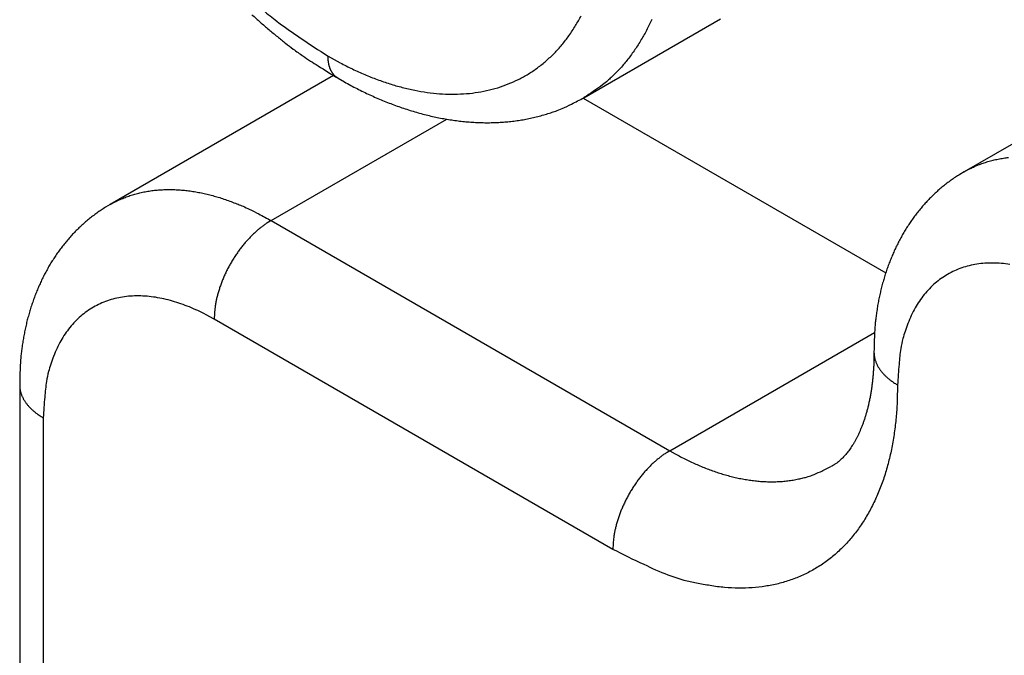
# Model space of a CAD drawing. Units: millimetres. Extents: x 11 to 751, y 29 to 435.
# Drawn here: x 341 to 347, y 190 to 194 of the extents above; entities that cross this region are included whole.
import ezdxf

# ---------------------------------------------------------------- set-up
doc = ezdxf.new("R2010")
doc.units = ezdxf.units.MM
doc.header["$MEASUREMENT"] = 0
doc.layers.get('0').update_dxf_attribs({"lineweight": 30})

msp = doc.modelspace()

# ---------------------------------------------------------------- linework, layer by layer
at = {"linetype": 'Continuous'}
for p, q in [((344.8717, 193.8645), (345.7202, 194.3544)), ((348.8606, 194.3447), (347.2343, 193.4058)), ((343.3179, 194.0024), (341.931, 193.2017)), ((344.8678, 193.8623), (346.7465, 192.7777)), ((342.931, 193.1026), (344.021, 193.7319)), ((342.931, 193.1026), (345.4059, 191.6737)), ((345.0523, 191.0614), (342.5774, 192.4902)), ((345.4059, 191.6737), (346.6768, 192.4075)), ((341.3703, 192.082), (341.3703, 185.1101)), ((341.5168, 191.8779), (341.5168, 185.1946))]:
    msp.add_line(p, q, dxfattribs=at)
for points in [[(342.8122, 194.3805, 0.004466), (342.8634, 194.3344, 0.005068), (342.9159, 194.2891, 0.006262), (342.9701, 194.2446, 0.004856), (343.0214, 194.2036, 0.001583), (343.0679, 194.1673, 0.007177), (343.1285, 194.1243, 0.013163), (343.2227, 194.0631, 0.006691), (343.3467, 193.9859, 0.003581)], [(342.8922, 194.3998, 0.010045), (342.9793, 194.3308, 0.017989), (343.1119, 194.2375, 0.009741), (343.2846, 194.1232, 0.005496)], [(343.2846, 194.1232), (343.3597, 194.0817, 0.010162), (343.4356, 194.0436, 0.010204), (343.5124, 194.0091, 0.010574), (343.5898, 193.9783, 0.011479), (343.6675, 193.9516, 0.012293), (343.7453, 193.9292, 0.013076), (343.823, 193.9115, 0.0139), (343.9001, 193.8984, 0.014841), (343.9766, 193.8903, 0.015775), (344.052, 193.8871, 0.016734), (344.126, 193.8893, 0.01766), (344.1985, 193.8966, 0.018553), (344.269, 193.9093, 0.019373), (344.3375, 193.9272, 0.020092), (344.4035, 193.9505, 0.020585), (344.4668, 193.9789, 0.020812), (344.5272, 194.0124, 0.021085), (344.5847, 194.0509, 0.021321), (344.6387, 194.0944, 0.020508), (344.6894, 194.142, 0.018878), (344.7364, 194.1936, 0.019845), (344.7801, 194.2504, 0.022107), (344.8203, 194.3129, 0.016468), (344.8558, 194.374, 0.006686)], [(345.2942, 194.3518, -0.006943), (345.278, 194.3173, -0.007143), (345.261, 194.2835, -0.007361), (345.2431, 194.2504, -0.007538), (345.2243, 194.2181, -0.007692), (345.2046, 194.1866, -0.007956), (345.184, 194.1559, -0.008327), (345.1625, 194.1261, -0.00827), (345.1403, 194.0972, -0.007875), (345.1173, 194.0695, -0.008883), (345.0931, 194.0423, -0.010845), (345.0672, 194.0158, -0.008348), (345.0425, 193.9914, -0.002823), (345.0197, 193.9699, -0.012051), (344.9886, 193.9447, -0.021227), (344.9386, 193.9091, -0.010457), (344.8717, 193.8645, -0.005525)], [(343.3467, 193.9859), (343.3426, 193.9884, -0.01183), (343.3386, 193.9911, -0.011852), (343.3348, 193.9939, -0.011772), (343.3311, 193.997, -0.011648), (343.3275, 194.0002, -0.011499), (343.324, 194.0037, -0.01131), (343.3207, 194.0073, -0.011096), (343.3176, 194.011, -0.010855), (343.3145, 194.015, -0.010599), (343.3116, 194.0191, -0.010321), (343.3089, 194.0233, -0.010034), (343.3063, 194.0277, -0.009728), (343.3039, 194.0322, -0.009436), (343.3016, 194.0369, -0.009139), (343.2994, 194.0417, -0.008821), (343.2974, 194.0465, -0.00847), (343.2956, 194.0515, -0.008241), (343.2939, 194.0567, -0.00808), (343.2924, 194.0619, -0.007604), (343.291, 194.0671, -0.006903), (343.2897, 194.0725, -0.007272), (343.2886, 194.0779, -0.008199), (343.2876, 194.0836, -0.006137), (343.2868, 194.089, -0.002379), (343.2861, 194.0939, -0.008001), (343.2855, 194.1003, -0.012861), (343.285, 194.1102, -0.006166), (343.2846, 194.1232, -0.003277)], [(343.3467, 193.9859), (343.3858, 193.9635, 0.004661), (343.4251, 193.942, 0.004726), (343.4646, 193.9215, 0.004788), (343.5041, 193.9018, 0.004851), (343.5438, 193.883, 0.004921), (343.5836, 193.8652, 0.004991), (343.6234, 193.8482, 0.005068), (343.6634, 193.8322, 0.005148), (343.7033, 193.8172, 0.005233), (343.7433, 193.8031, 0.00532), (343.7833, 193.7899, 0.005413), (343.8232, 193.7778, 0.005509), (343.8632, 193.7666, 0.005609), (343.9031, 193.7563, 0.005713), (343.943, 193.7471, 0.005821), (343.9827, 193.7389, 0.005933), (344.0224, 193.7317, 0.006048), (344.062, 193.7255, 0.006167), (344.1015, 193.7204, 0.006288), (344.1408, 193.7162, 0.006415), (344.1799, 193.7132, 0.006539), (344.2189, 193.7111, 0.006666), (344.2577, 193.7102, 0.0068), (344.2963, 193.7103, 0.006946), (344.3347, 193.7115, 0.007058), (344.3728, 193.7137, 0.007145), (344.4106, 193.7171, 0.007339), (344.4482, 193.7216, 0.007631), (344.4856, 193.7272, 0.007527), (344.5225, 193.7339, 0.007118), (344.5589, 193.7416, 0.008005), (344.5955, 193.7507, 0.009757), (344.6325, 193.7614, 0.007436), (344.667, 193.7721, 0.002408), (344.698, 193.7824, 0.010774), (344.737, 193.7982, 0.018921), (344.7956, 193.826, 0.009215), (344.8717, 193.8645, 0.004834)], [(347.2343, 193.4058), (347.2623, 193.4211, -0.011831), (347.291, 193.435, -0.011853), (347.3204, 193.4476, -0.011773), (347.3505, 193.4588, -0.011648), (347.3812, 193.4687, -0.011499), (347.4125, 193.4772, -0.011311), (347.4443, 193.4843, -0.011096), (347.4766, 193.49, -0.010855), (347.5095, 193.4944, -0.010599)], [(347.2343, 193.4058), (347.2063, 193.3891, 0.008075), (347.1789, 193.3715, 0.008223), (347.1523, 193.3532, 0.008244), (347.1265, 193.334, 0.008129), (347.1013, 193.3141, 0.008054), (347.0768, 193.2935, 0.007982), (347.0531, 193.2721, 0.007909), (347.0301, 193.25, 0.007809), (347.0078, 193.2272, 0.007718), (346.9862, 193.2038, 0.007612), (346.9654, 193.1797, 0.007514), (346.9452, 193.1549, 0.0074), (346.9258, 193.1296, 0.007296), (346.9071, 193.1037, 0.007179), (346.8892, 193.0772, 0.007072), (346.8719, 193.0501, 0.006956), (346.8553, 193.0225, 0.006849), (346.8395, 192.9944, 0.006735), (346.8244, 192.9658, 0.00663), (346.81, 192.9367, 0.006522), (346.7964, 192.9072, 0.00642), (346.7834, 192.8773, 0.006314), (346.7712, 192.8469, 0.006224), (346.7597, 192.8161, 0.006138), (346.7489, 192.785, 0.006036), (346.7388, 192.7535, 0.005914), (346.7295, 192.7216, 0.005882), (346.7209, 192.6895, 0.005916), (346.713, 192.657, 0.005682), (346.7058, 192.6243, 0.005252), (346.6993, 192.5916, 0.005719), (346.6936, 192.5581, 0.006721), (346.6886, 192.5236, 0.005068), (346.6843, 192.491, 0.001763), (346.6807, 192.4615, 0.007033), (346.6778, 192.4232, 0.011948), (346.6755, 192.3639, 0.005793), (346.6736, 192.2861, 0.003057)], [(341.931, 193.2017), (341.959, 193.2169, -0.011831), (341.9877, 193.2309, -0.011853), (342.0171, 193.2435, -0.011773), (342.0472, 193.2547, -0.011648), (342.0779, 193.2645, -0.011499), (342.1092, 193.2731, -0.011311), (342.141, 193.2802, -0.011096), (342.1734, 193.2859, -0.010855), (342.2062, 193.2903, -0.010599), (342.2394, 193.2933, -0.010321), (342.273, 193.295, -0.010034), (342.3069, 193.2953, -0.009728), (342.3412, 193.2943, -0.009435), (342.3757, 193.292, -0.009139), (342.4104, 193.2885, -0.00882), (342.4453, 193.2837, -0.00847), (342.4803, 193.2776, -0.008241), (342.5155, 193.2704, -0.00808), (342.5507, 193.262, -0.007603), (342.5858, 193.2525, -0.006902), (342.6207, 193.242, -0.007272), (342.6561, 193.2301, -0.008198), (342.6922, 193.2168, -0.006137), (342.726, 193.2037, -0.002379), (342.7566, 193.1913, -0.008001), (342.7953, 193.1734, -0.01286), (342.8542, 193.1434, -0.006166), (342.931, 193.1026, -0.003276)], [(341.931, 193.2017), (341.903, 193.1849, 0.008075), (341.8756, 193.1674, 0.008223), (341.849, 193.149, 0.008244), (341.8232, 193.1299, 0.008129), (341.798, 193.11, 0.008054), (341.7735, 193.0894, 0.007982), (341.7498, 193.068, 0.007909), (341.7268, 193.0459, 0.007809), (341.7045, 193.0231, 0.007719), (341.6829, 192.9997, 0.007612), (341.6621, 192.9755, 0.007514), (341.6419, 192.9508, 0.0074), (341.6225, 192.9255, 0.007296), (341.6038, 192.8995, 0.007179), (341.5859, 192.873, 0.007072), (341.5686, 192.846, 0.006956), (341.552, 192.8184, 0.006849), (341.5362, 192.7903, 0.006735), (341.5211, 192.7617, 0.006631), (341.5067, 192.7326, 0.006522), (341.4931, 192.7031, 0.00642), (341.4801, 192.6731, 0.006314), (341.4679, 192.6428, 0.006224), (341.4564, 192.612, 0.006138), (341.4456, 192.5808, 0.006036), (341.4355, 192.5493, 0.005914), (341.4262, 192.5175, 0.005883), (341.4176, 192.4854, 0.005916), (341.4097, 192.4528, 0.005682), (341.4025, 192.4202, 0.005252), (341.396, 192.3875, 0.005719), (341.3903, 192.354, 0.006721), (341.3853, 192.3194, 0.005068), (341.381, 192.2869, 0.001763), (341.3774, 192.2573, 0.007033), (341.3745, 192.2191, 0.011948), (341.3722, 192.1598, 0.005793), (341.3703, 192.082, 0.003057)], [(342.931, 193.1026), (342.9141, 193.0924, 0.010837), (342.8971, 193.0811, 0.00982), (342.8798, 193.0687, 0.009256), (342.8623, 193.0551, 0.009267), (342.8447, 193.0404, 0.009072), (342.8271, 193.0246, 0.008859), (342.8096, 193.0077, 0.008628), (342.7922, 192.9897, 0.008509), (342.775, 192.9706, 0.008346), (342.7581, 192.9506, 0.008245), (342.7416, 192.9297, 0.008123), (342.7255, 192.908, 0.008055), (342.71, 192.8855, 0.007988), (342.6952, 192.8624, 0.007965), (342.681, 192.8387, 0.007927), (342.6676, 192.8146, 0.00789), (342.655, 192.7901, 0.007965), (342.6433, 192.7655, 0.008125), (342.6325, 192.7407, 0.008018), (342.6226, 192.716, 0.00765), (342.6137, 192.6915, 0.008387), (342.6058, 192.6669, 0.009885), (342.5989, 192.6422, 0.008027), (342.593, 192.6192, 0.003568), (342.5882, 192.5985, 0.010928), (342.5842, 192.5735, 0.019528), (342.5806, 192.5369, 0.010721), (342.5774, 192.4902, 0.006111)], [(347.5165, 192.8301, 0.016114), (347.4643, 192.8364, 0.01735), (347.4127, 192.8388, 0.018553), (347.362, 192.8374, 0.019778), (347.3125, 192.8318, 0.020909), (347.2644, 192.8222, 0.021952), (347.2179, 192.8084, 0.022811), (347.1733, 192.7906, 0.02346), (347.1308, 192.7686, 0.023734), (347.0905, 192.7428, 0.023624), (347.0527, 192.7131, 0.023463), (347.0175, 192.6797, 0.0232), (346.9852, 192.6427, 0.021833), (346.9556, 192.6027, 0.019709), (346.929, 192.56, 0.020201), (346.9053, 192.5137, 0.021889), (346.8845, 192.4635, 0.016126), (346.8669, 192.4148, 0.006756), (346.8525, 192.3695, 0.019544), (346.8403, 192.3083, 0.029326), (346.8295, 192.2111, 0.013653), (346.8201, 192.082, 0.007181)], [(342.5774, 192.4902), (342.5269, 192.5181, 0.011352), (342.4757, 192.5433, 0.011347), (342.4237, 192.566, 0.011789), (342.3713, 192.5859, 0.012967), (342.3186, 192.6026, 0.014021), (342.2658, 192.6161, 0.015042), (342.2132, 192.626, 0.016114), (342.161, 192.6323, 0.01735), (342.1094, 192.6347, 0.018554), (342.0587, 192.6333, 0.019778), (342.0092, 192.6277, 0.020909), (341.9611, 192.6181, 0.021952), (341.9146, 192.6043, 0.022811), (341.87, 192.5864, 0.02346), (341.8275, 192.5645, 0.023734), (341.7872, 192.5386, 0.023624), (341.7494, 192.5089, 0.023462), (341.7142, 192.4756, 0.0232), (341.6819, 192.4385, 0.021833), (341.6523, 192.3986, 0.019709), (341.6257, 192.3559, 0.020201), (341.602, 192.3096, 0.021889), (341.5812, 192.2594, 0.016126), (341.5636, 192.2107, 0.006756), (341.5492, 192.1653, 0.019544), (341.537, 192.1042, 0.029326), (341.5262, 192.007, 0.013653), (341.5168, 191.8779, 0.007181)], [(346.6736, 192.2861), (346.6733, 192.2546, -0.00416), (346.6726, 192.2238, -0.004414), (346.6712, 192.1938, -0.004569), (346.6694, 192.1645, -0.004581), (346.6671, 192.1359, -0.004653), (346.6643, 192.108, -0.004732), (346.6611, 192.0809, -0.004832), (346.6574, 192.0545, -0.004898), (346.6533, 192.0288, -0.004997), (346.6488, 192.0038, -0.005071), (346.6438, 191.9795, -0.005178), (346.6386, 191.9559, -0.005257), (346.6329, 191.9331, -0.005371), (346.627, 191.9109, -0.005456), (346.6207, 191.8895, -0.005579), (346.6141, 191.8687, -0.005673), (346.6072, 191.8486, -0.005806), (346.6, 191.8293, -0.00591), (346.5925, 191.8106, -0.006057), (346.5849, 191.7926, -0.006174), (346.577, 191.7753, -0.006337), (346.5689, 191.7587, -0.006467), (346.5606, 191.7428, -0.006654), (346.5521, 191.7276, -0.006817), (346.5434, 191.713, -0.007013), (346.5347, 191.6991, -0.007157), (346.5258, 191.6859, -0.007445), (346.5167, 191.6734, -0.007789), (346.5076, 191.6615, -0.00789), (346.4984, 191.6503, -0.007665), (346.4893, 191.6399, -0.008655), (346.4799, 191.6299, -0.010579), (346.4703, 191.6206, -0.00868), (346.4612, 191.6122, -0.003527), (346.453, 191.6049, -0.012436), (346.4426, 191.5971, -0.023495), (346.4266, 191.5869, -0.012959), (346.4059, 191.5747, -0.007322)], [(346.6736, 192.2861), (346.6738, 192.2781, 0.01183), (346.6744, 192.2702, 0.011852), (346.6753, 192.2622, 0.011772), (346.6767, 192.2543, 0.011648), (346.6784, 192.2464, 0.011499), (346.6804, 192.2386, 0.01131), (346.6829, 192.2308, 0.011096), (346.6857, 192.2231, 0.010855), (346.6888, 192.2155, 0.010599), (346.6923, 192.2079, 0.01032), (346.6962, 192.2004, 0.010033), (346.7003, 192.193, 0.009728), (346.7048, 192.1857, 0.009435), (346.7097, 192.1785, 0.009138), (346.7148, 192.1714, 0.00882), (346.7202, 192.1645, 0.00847), (346.7258, 192.1577, 0.008241), (346.7318, 192.151, 0.008079), (346.738, 192.1444, 0.007603), (346.7445, 192.138, 0.006902), (346.7511, 192.1317, 0.007272), (346.7581, 192.1255, 0.008198), (346.7655, 192.1194, 0.006137), (346.7726, 192.1137, 0.002379), (346.7791, 192.1087, 0.008001), (346.7878, 192.1025, 0.01286), (346.8017, 192.0935, 0.006166), (346.8201, 192.082, 0.003276)], [(341.3703, 192.082), (341.3705, 192.074, 0.01183), (341.3711, 192.066, 0.011851), (341.372, 192.0581, 0.011772), (341.3734, 192.0502, 0.011647), (341.3751, 192.0423, 0.011498), (341.3771, 192.0345, 0.01131), (341.3796, 192.0267, 0.011095), (341.3824, 192.019, 0.010854), (341.3855, 192.0113, 0.010598), (341.389, 192.0038, 0.01032), (341.3929, 191.9963, 0.010033), (341.397, 191.9889, 0.009728), (341.4015, 191.9816, 0.009435), (341.4063, 191.9744, 0.009138), (341.4115, 191.9673, 0.00882), (341.4169, 191.9604, 0.00847), (341.4225, 191.9535, 0.008241), (341.4285, 191.9468, 0.00808), (341.4347, 191.9403, 0.007603), (341.4412, 191.9338, 0.006903), (341.4478, 191.9276, 0.007272), (341.4548, 191.9214, 0.008198), (341.4622, 191.9153, 0.006137), (341.4693, 191.9096, 0.002379), (341.4758, 191.9045, 0.008001), (341.4845, 191.8984, 0.012861), (341.4983, 191.8894, 0.006166), (341.5168, 191.8779, 0.003276)], [(346.8201, 192.082), (346.8181, 191.9858, -0.011352), (346.8119, 191.8909, -0.011346), (346.8014, 191.797, -0.011789), (346.7864, 191.7047, -0.012967), (346.7666, 191.6147, -0.014021), (346.7421, 191.5273, -0.015042), (346.7125, 191.4431, -0.016114), (346.6781, 191.3625, -0.01735), (346.6386, 191.286, -0.018553), (346.5943, 191.2141, -0.019778), (346.5449, 191.1473, -0.020909), (346.491, 191.0858, -0.021952), (346.4323, 191.0302, -0.022811), (346.3694, 190.9807, -0.02346), (346.3023, 190.9376, -0.023734), (346.2314, 190.901, -0.023624), (346.1571, 190.8713, -0.023463), (346.0796, 190.8483, -0.0232), (345.9992, 190.8324, -0.021834), (345.9168, 190.823, -0.019709), (345.833, 190.8202, -0.020201), (345.7464, 190.8245, -0.021889), (345.6567, 190.8364, -0.016126), (345.5717, 190.8516, -0.006756), (345.4943, 190.8686, -0.019544), (345.3959, 190.9019, -0.029326), (345.2466, 190.9673, -0.013653), (345.0523, 191.0614, -0.007181)], [(345.4059, 191.6737), (345.389, 191.6636, 0.010837), (345.372, 191.6523, 0.00982), (345.3546, 191.6398, 0.009257), (345.3372, 191.6263, 0.009267), (345.3196, 191.6116, 0.009072), (345.302, 191.5957, 0.008859), (345.2845, 191.5788, 0.008628), (345.267, 191.5608, 0.008509), (345.2499, 191.5417, 0.008346), (345.233, 191.5218, 0.008245), (345.2165, 191.5008, 0.008124), (345.2004, 191.4791, 0.008055), (345.1849, 191.4566, 0.007988), (345.17, 191.4335, 0.007966), (345.1559, 191.4098, 0.007927), (345.1425, 191.3857, 0.00789), (345.1299, 191.3613, 0.007965), (345.1181, 191.3366, 0.008126), (345.1073, 191.3118, 0.008019), (345.0975, 191.2871, 0.00765), (345.0886, 191.2626, 0.008387), (345.0807, 191.238, 0.009885), (345.0738, 191.2133, 0.008027), (345.0679, 191.1903, 0.003568), (345.0631, 191.1697, 0.010928), (345.0591, 191.1446, 0.019528), (345.0554, 191.108, 0.010721), (345.0523, 191.0614, 0.006112)], [(345.4059, 191.6737), (345.4394, 191.6548, 0.005388), (345.4732, 191.6367, 0.005361), (345.5072, 191.6194, 0.00546), (345.5415, 191.6029, 0.005723), (345.5761, 191.5873, 0.005942), (345.6108, 191.5726, 0.00615), (345.6457, 191.5589, 0.006362), (345.6807, 191.5462, 0.006609), (345.7158, 191.5345, 0.00685), (345.751, 191.5238, 0.007113), (345.7862, 191.5143, 0.007369), (345.8214, 191.5059, 0.007647), (345.8565, 191.4987, 0.00793), (345.8915, 191.4926, 0.008243), (345.9264, 191.4878, 0.008513), (345.9612, 191.4843, 0.008763), (345.9956, 191.482, 0.009141), (346.0299, 191.481, 0.009652), (346.0639, 191.4814, 0.00967), (346.0975, 191.483, 0.009285), (346.1305, 191.4859, 0.010549), (346.1635, 191.4904, 0.012981), (346.1967, 191.4966, 0.010085), (346.2277, 191.5033, 0.003455), (346.2554, 191.51, 0.014636), (346.2897, 191.5216, 0.026027), (346.3405, 191.5436, 0.012915), (346.4059, 191.5747, 0.006836)]]:
    msp.add_lwpolyline(points, format="xyb", dxfattribs=at)

doc.saveas('drawing.dxf')
